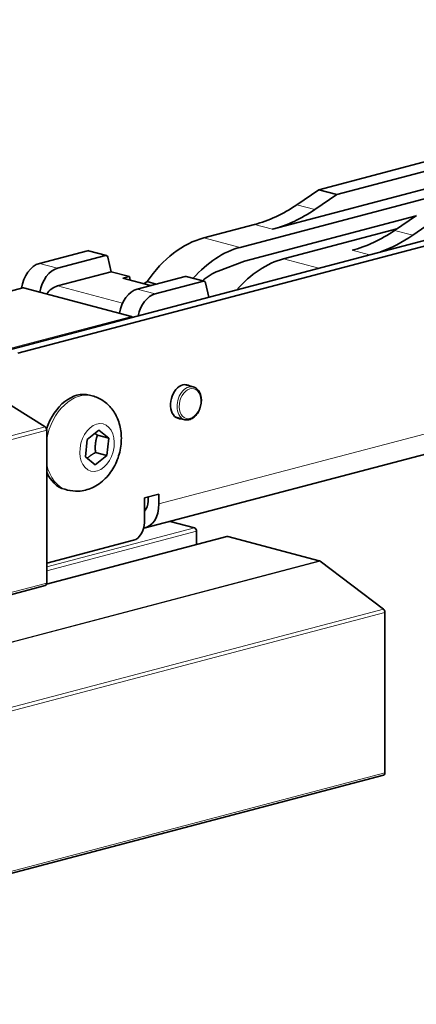
# Model space of a CAD drawing. Units: millimetres. Extents: x 0 to 1260, y 0 to 891.
# Drawn here: x 669 to 702, y 354 to 437 of the extents above; entities that cross this region are included whole.
import ezdxf

# ---------------------------------------------------------------- set-up
doc = ezdxf.new("R2010")
doc.units = ezdxf.units.MM
doc.header["$LTSCALE"] = 3
doc.layers.add('Arêtes tangentes visibles(ISO)', color=7, linetype='Continuous', lineweight=18)
doc.layers.add('Arêtes visibles(ISO)', color=7, linetype='Continuous', lineweight=35)

msp = doc.modelspace()

# ---------------------------------------------------------------- linework, layer by layer
at = {"layer": 'Arêtes tangentes visibles(ISO)'}
for p, q in [((680.334, 396.236), (1002.774, 481.126)), ((691.876, 421.251), (693.391, 420.853)), ((688.332, 419.596), (689.847, 419.197)), ((700.058, 419.097), (701.573, 418.698)), ((684.09, 418.479), (687.12, 417.681)), ((674.361, 417.406), (675.876, 417.007)), ((696.514, 417.442), (697.951, 417.064)), ((690.757, 416.724), (693.709, 415.947)), ((670.333, 416.346), (671.848, 415.947)), ((682.543, 415.252), (684.058, 414.853)), ((630.21, 404.08), (669, 414.293)), ((671.848, 414.459), (677.293, 413.025)), ((678.515, 414.192), (680.031, 413.793)), ((678.03, 411.915), (639.241, 401.703)), ((670.804, 402.674), (655.652, 398.685)), ((655.787, 398.41), (670.939, 402.399)), ((679.121, 395.634), (679.126, 395.635)), ((670.922, 389.514), (686.092, 393.508)), ((683.303, 394.242), (670.939, 390.987)), ((670.939, 390.643), (683.485, 393.946)), ((693.757, 391.49), (660.082, 382.624)), ((660.082, 382.576), (693.819, 391.459)), ((670.939, 389.615), (655.787, 385.626)), ((699.124, 387.427), (626.393, 368.279)), ((626.513, 368.015), (699.244, 387.163)), ((699.244, 373.755), (626.513, 354.607))]:
    msp.add_line(p, q, dxfattribs=at)
for centre, major_axis, start_param, end_param in [((682.849, 404.648), (0.36, 1.368), 0, 3.141593), ((673.715, 401.337), (1.037, 3.937), 0, 1.670777), ((673.715, 401.337), (-1.037, -3.937), 5.349063, 6.283185)]:
    msp.add_ellipse(centre, major_axis=major_axis, ratio=0.682161, start_param=start_param, end_param=end_param, dxfattribs=at)
for centre, major_axis in [((682.94, 404.624), (0.327, 1.243)), ((675.152, 400.959), (-0.519, -1.973))]:
    msp.add_ellipse(centre, major_axis=major_axis, ratio=0.682161, dxfattribs=at)
at = {"layer": 'Arêtes visibles(ISO)'}
for p, q in [((667.606, 409.075), (1013.684, 500.188)), ((668.515, 408.835), (1014.593, 499.949)), ((679.17, 394.228), (1001.611, 479.118)), ((693.713, 422.501), (742.17, 435.259)), ((695.228, 422.102), (743.685, 434.86)), ((687.12, 417.681), (748.477, 433.835)), ((745.467, 433.84), (689.847, 419.197)), ((691.876, 421.251), (693.713, 422.501)), ((693.713, 422.501), (695.228, 422.102)), ((693.391, 420.853), (695.228, 422.102)), ((687.501, 416.541), (701.856, 420.321)), ((701.895, 420.347), (700.058, 419.097)), ((701.573, 418.698), (703.41, 419.948)), ((684.09, 418.479), (688.332, 419.596)), ((700.239, 419.22), (690.757, 416.724)), ((670.333, 416.346), (674.361, 417.406)), ((675.941, 417.008), (674.426, 417.407)), ((671.848, 415.947), (675.876, 417.007)), ((676.05, 416.878), (676.344, 415.642)), ((685.289, 415.695), (687.501, 416.541)), ((676.344, 415.642), (671.848, 414.459)), ((676.344, 415.642), (677.859, 415.243)), ((677.303, 415.097), (677.859, 415.243)), ((679.628, 414.485), (677.303, 415.097)), ((677.859, 415.243), (677.933, 414.931)), ((682.543, 415.252), (678.515, 414.192)), ((680.031, 413.793), (684.058, 414.853)), ((684.123, 414.854), (682.608, 415.253)), ((668.934, 414.293), (630.144, 404.081)), ((669, 414.293), (678.03, 411.915)), ((679.066, 414.633), (679.338, 414.818)), ((679.338, 414.818), (680.116, 414.613)), ((684.232, 414.723), (684.517, 413.527)), ((682.462, 406.212), (683.209, 406.015)), ((670.804, 402.674), (666.528, 405.363)), ((674.752, 405.274), (674.521, 405.335)), ((681.742, 403.476), (682.489, 403.28)), ((670.939, 389.615), (670.939, 402.399)), ((674.33, 401.635), (675.307, 402.416)), ((675.183, 401.989), (676.129, 401.74)), ((675.307, 402.416), (676.129, 401.74)), ((676.129, 401.74), (675.973, 400.282)), ((674.175, 400.177), (674.33, 401.635)), ((674.996, 399.501), (674.175, 400.177)), ((675.973, 400.282), (674.996, 399.501)), ((675.027, 400.531), (675.973, 400.282)), ((672.679, 397.4), (672.448, 397.46)), ((679.121, 396.743), (680.334, 397.063)), ((679.121, 396.743), (679.121, 394.676)), ((679.425, 396.475), (679.425, 396.823)), ((680.334, 397.063), (680.334, 396.236)), ((681.264, 394.779), (683.303, 394.242)), ((670.928, 389.534), (686.026, 393.509)), ((683.485, 393.946), (683.485, 392.84)), ((686.092, 393.508), (693.757, 391.49)), ((678.212, 393.196), (670.939, 391.282)), ((693.819, 391.459), (699.124, 387.427)), ((670.823, 389.414), (655.671, 385.425)), ((699.244, 387.163), (699.244, 373.755)), ((626.396, 354.406), (699.127, 373.555))]:
    msp.add_line(p, q, dxfattribs=at)
for centre, major_axis, start_param, end_param in [((688.332, 436.134), (-4.365, -16.578), 0.368328, 0.664975), ((689.847, 435.735), (-4.365, -16.578), 0.368328, 0.664975), ((696.514, 433.98), (-4.365, -16.578), 0.368328, 0.664975), ((684.09, 408.556), (2.619, 9.947), 0.368328, 1.080291), ((698.03, 433.581), (4.365, 16.578), 3.580646, 3.806568), ((674.361, 417.158), (0.065, 0.249), 0, 0.368328), ((687.12, 407.759), (2.619, 9.947), 0.368328, 0.936129), ((675.876, 416.759), (0.065, 0.249), 5.377423, 6.651513), ((690.757, 406.801), (2.619, 9.947), 0.368328, 0.935622), ((670.333, 414.279), (0.546, 2.072), 0.368328, 1.752924), ((671.848, 413.88), (0.546, 2.072), 0.368328, 1.723578), ((685.659, 410.026), (1.528, 5.802), 0.455594, 0.777108), ((682.543, 415.004), (0.065, 0.249), 0, 0.368328), ((684.058, 414.605), (0.065, 0.249), 5.377423, 6.651513), ((669, 414.044), (-0.065, 0.249), 5.914858, 6.283185), ((671.848, 412.391), (0.546, 2.072), 0.368328, 1.024504), ((678.515, 412.125), (0.546, 2.072), 0.368328, 1.723578), ((680.031, 411.726), (0.546, 2.072), 0.368328, 1.634431), ((678.03, 411.667), (-0.065, 0.249), 5.322398, 5.914858), ((682.334, 404.783), (-0.371, -1.409), 2.898459, 6.526319), ((673.485, 401.397), (1.037, 3.937), 0, 1.466499), ((670.757, 402.447), (-0.065, 0.249), 4.344061, 5.653058), ((673.485, 401.397), (-1.037, -3.937), 5.566712, 6.283185), ((678.515, 396.714), (0.655, -2.487), 6.217852, 7.485654), ((678.515, 396.714), (0.327, -1.243), 0.3614, 1.202469), ((678.212, 394.437), (-0.327, -1.243), 0.368328, 1.939124), ((683.303, 393.994), (-0.065, 0.249), 4.344061, 5.914858), ((686.092, 393.26), (-0.065, 0.249), 5.914858, 6.283185), ((693.757, 391.242), (-0.065, 0.249), 5.565792, 5.914858), ((670.757, 389.663), (0.065, -0.249), 0, 1.202469), ((699.062, 387.211), (-0.065, 0.249), 4.344061, 5.565792), ((699.062, 373.803), (0.065, -0.249), 0, 1.202469)]:
    msp.add_ellipse(centre, major_axis=major_axis, ratio=0.682161, start_param=start_param, end_param=end_param, dxfattribs=at)
for points, knots in [([(682.489, 403.28), (682.589, 403.254), (682.694, 403.249), (682.908, 403.283), (683.015, 403.322), (683.225, 403.443), (683.326, 403.527), (683.511, 403.73), (683.594, 403.85), (683.732, 404.112), (683.786, 404.255), (683.862, 404.549), (683.883, 404.7), (683.889, 404.996), (683.875, 405.141), (683.809, 405.41), (683.759, 405.534), (683.626, 405.747), (683.544, 405.836), (683.376, 405.955), (683.294, 405.993), (683.209, 406.015)], [4.344061, 4.344061, 4.344061, 4.344061, 4.635171, 4.635171, 4.938243, 4.938243, 5.260631, 5.260631, 5.591273, 5.591273, 5.922685, 5.922685, 6.253817, 6.253817, 6.585244, 6.585244, 6.915729, 6.915729, 7.236936, 7.236936, 7.485654, 7.485654, 7.485654, 7.485654]), ([(674.752, 405.274), (675.077, 405.189), (675.386, 405.047), (675.944, 404.673), (676.189, 404.439), (676.621, 403.891), (676.793, 403.571), (677.066, 402.855), (677.147, 402.455), (677.209, 401.611), (677.177, 401.168), (676.998, 400.294), (676.849, 399.865), (676.435, 399.06), (676.171, 398.684), (675.536, 398.047), (675.172, 397.778), (674.396, 397.429), (674.005, 397.325), (673.29, 397.29), (672.978, 397.321), (672.679, 397.4)], [3.884473, 3.884473, 3.884473, 3.884473, 4.115134, 4.115134, 4.359717, 4.359717, 4.64494, 4.64494, 4.988599, 4.988599, 5.37401, 5.37401, 5.769253, 5.769253, 6.161257, 6.161257, 6.522197, 6.522197, 6.813294, 6.813294, 7.026066, 7.026066, 7.026066, 7.026066])]:
    msp.add_open_spline(points, degree=3, knots=knots, dxfattribs=at)
for points, weights in [([(675.183, 401.989), (675.063, 402.07), (674.963, 402.141)], [1, 1.02950873464, 1.04776003696]), ([(675.027, 400.531), (674.954, 401.3), (675.183, 401.989)], [1, 1.15470053838, 1]), ([(674.328, 400.051), (674.591, 400.292), (675.027, 400.531)], [1.07043349652, 1.10048064376, 1])]:
    msp.add_rational_spline(points, weights, degree=2, dxfattribs=at)

doc.saveas('drawing.dxf')
